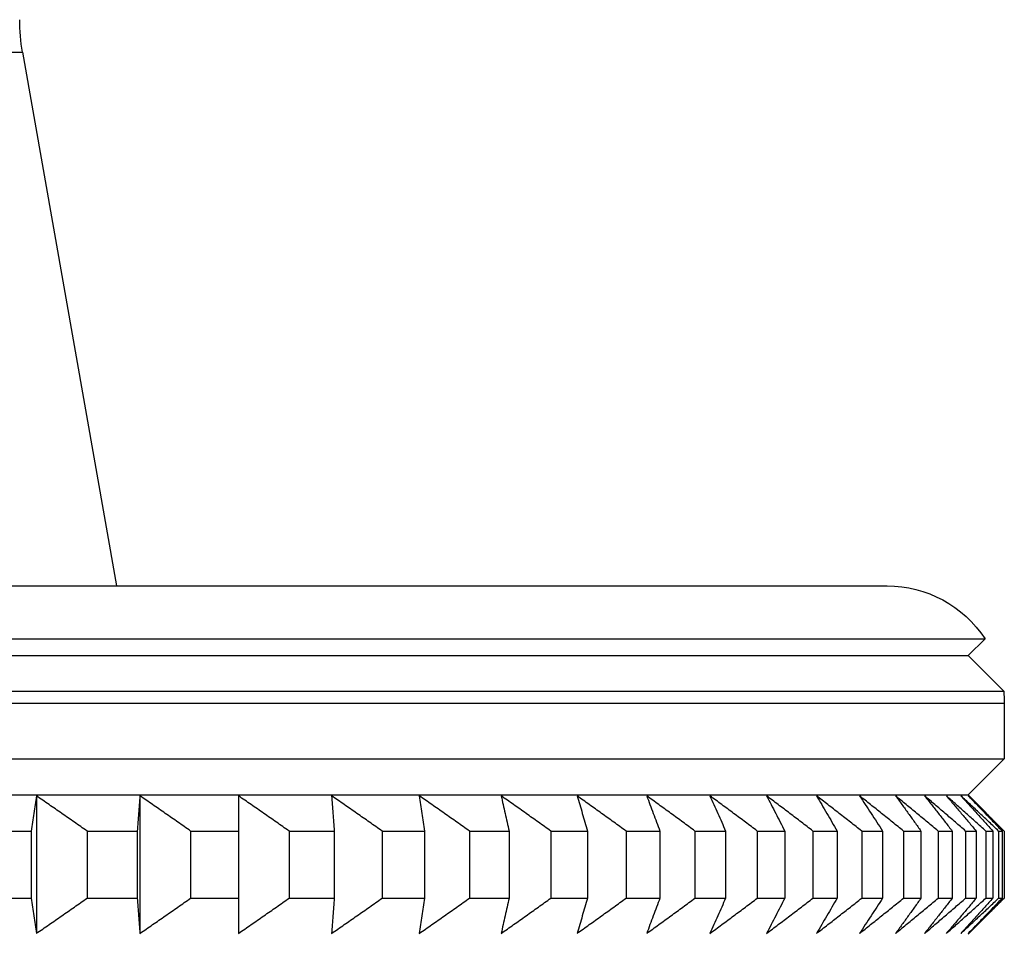
# Model space of a CAD drawing. Units: millimetres. Extents: x 125 to 405, y 64 to 387.
# Drawn here: x 351 to 355, y 102 to 106 of the extents above; entities that cross this region are included whole.
import ezdxf

# ---------------------------------------------------------------- set-up
doc = ezdxf.new("R2010")
doc.units = ezdxf.units.MM

msp = doc.modelspace()

# ---------------------------------------------------------------- linework, layer by layer
at = {"lineweight": 30, "extrusion": (-2.22045e-16, 1, 2.22045e-16)}
for p, q in [((336.0755, 105.872), (350.6998, 105.872)), ((350.6998, 105.872), (351.101, 103.5966)), ((332.3876, 103.5966), (354.3876, 103.5966)), ((331.9699, 103.3714), (354.8054, 103.3714)), ((354.7337, 103.2997), (354.8054, 103.3714)), ((332.0415, 103.2997), (354.7337, 103.2997)), ((354.7337, 103.2997), (354.8849, 103.1485)), ((331.8903, 103.1485), (354.8849, 103.1485)), ((331.8876, 103.0966), (354.8876, 103.0966)), ((354.8876, 103.0966), (354.8876, 102.8594)), ((331.8876, 102.8594), (354.8876, 102.8594)), ((354.7337, 102.7055), (354.8876, 102.8594)), ((332.0415, 102.7055), (354.7337, 102.7055)), ((350.7589, 102.7016), (350.7589, 102.1152)), ((351.2004, 102.7016), (351.2004, 102.1152)), ((354.7337, 102.7055), (354.8876, 102.5516)), ((350.5122, 102.5516), (350.7362, 102.5516)), ((350.7362, 102.5516), (350.7362, 102.2652)), ((350.9749, 102.5516), (350.9749, 102.2652)), ((350.9749, 102.5516), (351.1891, 102.5516)), ((351.1891, 102.5516), (351.1891, 102.2652)), ((351.4168, 102.5516), (351.4168, 102.2652)), ((351.4168, 102.5516), (351.6206, 102.5516)), ((351.6206, 102.5516), (351.6206, 102.2652)), ((351.8367, 102.5516), (351.8367, 102.2652)), ((351.8367, 102.5516), (352.0296, 102.5516)), ((352.0296, 102.5516), (352.0296, 102.2652)), ((352.2334, 102.5516), (352.2334, 102.2652)), ((352.2334, 102.5516), (352.4148, 102.5516)), ((352.4148, 102.5516), (352.4148, 102.2652)), ((352.6059, 102.5516), (352.6059, 102.2652)), ((352.6059, 102.5516), (352.7753, 102.5516)), ((352.7753, 102.5516), (352.7753, 102.2652)), ((352.9531, 102.5516), (352.9531, 102.2652)), ((352.9531, 102.5516), (353.1101, 102.5516)), ((353.1101, 102.5516), (353.1101, 102.2652)), ((353.2741, 102.5516), (353.2741, 102.2652)), ((353.2741, 102.5516), (353.4182, 102.5516)), ((353.4182, 102.5516), (353.4182, 102.2652)), ((353.568, 102.5516), (353.568, 102.2652)), ((353.568, 102.5516), (353.6988, 102.5516)), ((353.6988, 102.5516), (353.6988, 102.2652)), ((353.834, 102.5516), (353.834, 102.2652)), ((353.834, 102.5516), (353.9512, 102.5516)), ((353.9512, 102.5516), (353.9512, 102.2652)), ((354.0713, 102.5516), (354.0713, 102.2652)), ((354.0713, 102.5516), (354.1746, 102.5516)), ((354.1746, 102.5516), (354.1746, 102.2652)), ((354.2794, 102.5516), (354.2794, 102.2652)), ((354.2794, 102.5516), (354.3685, 102.5516)), ((354.3685, 102.5516), (354.3685, 102.2652)), ((354.4576, 102.5516), (354.4576, 102.2652)), ((354.4576, 102.5516), (354.5322, 102.5516)), ((354.5322, 102.5516), (354.5322, 102.2652)), ((354.6055, 102.5516), (354.6055, 102.2652)), ((354.6055, 102.5516), (354.6654, 102.5516)), ((354.6654, 102.5516), (354.6654, 102.2652)), ((354.7226, 102.5516), (354.7226, 102.2652)), ((354.7226, 102.5516), (354.7677, 102.5516)), ((354.7677, 102.5516), (354.7677, 102.2652)), ((354.8087, 102.5516), (354.8087, 102.2652)), ((354.8087, 102.5516), (354.8388, 102.5516)), ((354.8388, 102.5516), (354.8388, 102.2652)), ((354.8634, 102.5516), (354.8634, 102.2652)), ((354.8634, 102.5516), (354.8785, 102.5516)), ((354.8785, 102.5516), (354.8785, 102.2652)), ((354.8867, 102.5516), (354.8867, 102.2652)), ((354.8867, 102.5516), (354.8876, 102.5516)), ((354.8876, 102.5516), (354.8876, 102.2652)), ((350.5122, 102.2652), (350.7362, 102.2652)), ((350.9749, 102.2652), (351.1891, 102.2652)), ((351.4168, 102.2652), (351.6206, 102.2652)), ((351.8367, 102.2652), (352.0296, 102.2652)), ((352.2334, 102.2652), (352.4148, 102.2652)), ((352.6059, 102.2652), (352.7753, 102.2652)), ((352.9531, 102.2652), (353.1101, 102.2652)), ((353.2741, 102.2652), (353.4182, 102.2652)), ((353.568, 102.2652), (353.6988, 102.2652)), ((353.834, 102.2652), (353.9512, 102.2652)), ((354.0713, 102.2652), (354.1746, 102.2652)), ((354.2794, 102.2652), (354.3685, 102.2652)), ((354.4576, 102.2652), (354.5322, 102.2652)), ((354.6055, 102.2652), (354.6654, 102.2652)), ((354.7226, 102.2652), (354.7677, 102.2652)), ((354.7337, 102.1113), (354.8876, 102.2652)), ((354.8087, 102.2652), (354.8388, 102.2652)), ((354.8634, 102.2652), (354.8785, 102.2652)), ((354.8867, 102.2652), (354.8876, 102.2652))]:
    msp.add_line(p, q, dxfattribs=at)
at = {"lineweight": 30, "extrusion": (-4.93038e-32, 2.22045e-16, -1)}
for centre, radius, start, end in [((-351.4876, 106.0109), 0.8, 350, 0), ((-351.9876, 103.0966), 0.5, 90, 90.1097), ((-354.3876, 103.0966), 0.5, 90, 146.6665), ((-354.3876, 103.0966), 0.5, 174.0375, 180)]:
    msp.add_arc(centre, radius, start, end, dxfattribs=at)
at = {"lineweight": 30}
for points, knots in [([(350.7589, 102.7016), (350.757, 102.6892), (350.7551, 102.6767), (350.7532, 102.6642), (350.7513, 102.6518), (350.7494, 102.6393), (350.7475, 102.6268), (350.7457, 102.6143), (350.7438, 102.6018), (350.7419, 102.5892), (350.74, 102.5767), (350.7381, 102.5642), (350.7362, 102.5516)], [0, 0, 0, 0, 0.0658248, 0.0658248, 0.0658248, 0.1316447, 0.1316447, 0.1316447, 0.1974591, 0.1974591, 0.1974591, 0.2632676, 0.2632676, 0.2632676, 0.2632676]), ([(350.9749, 102.5516), (350.957, 102.5642), (350.939, 102.5767), (350.921, 102.5892), (350.903, 102.6018), (350.885, 102.6143), (350.867, 102.6268), (350.849, 102.6393), (350.831, 102.6518), (350.813, 102.6642), (350.7949, 102.6767), (350.7769, 102.6892), (350.7589, 102.7016)], [0, 0, 0, 0, 0.0658085, 0.0658085, 0.0658085, 0.1316229, 0.1316229, 0.1316229, 0.1974428, 0.1974428, 0.1974428, 0.2632676, 0.2632676, 0.2632676, 0.2632676]), ([(351.2004, 102.7016), (351.1995, 102.6892), (351.1986, 102.6767), (351.1976, 102.6642), (351.1967, 102.6518), (351.1957, 102.6393), (351.1948, 102.6268), (351.1938, 102.6143), (351.1929, 102.6018), (351.192, 102.5892), (351.191, 102.5767), (351.1901, 102.5642), (351.1891, 102.5516)], [0, 0, 0, 0, 0.0658248, 0.0658248, 0.0658248, 0.1316447, 0.1316447, 0.1316447, 0.1974591, 0.1974591, 0.1974591, 0.2632676, 0.2632676, 0.2632676, 0.2632676]), ([(351.4168, 102.5516), (351.3988, 102.5642), (351.3808, 102.5767), (351.3628, 102.5892), (351.3448, 102.6018), (351.3268, 102.6143), (351.3088, 102.6268), (351.2907, 102.6393), (351.2727, 102.6518), (351.2546, 102.6642), (351.2366, 102.6767), (351.2185, 102.6892), (351.2004, 102.7016)], [0, 0, 0, 0, 0.0658085, 0.0658085, 0.0658085, 0.1316229, 0.1316229, 0.1316229, 0.1974428, 0.1974428, 0.1974428, 0.2632676, 0.2632676, 0.2632676, 0.2632676]), ([(351.6206, 102.7016), (351.6206, 102.6892), (351.6206, 102.6767), (351.6206, 102.6642), (351.6206, 102.6518), (351.6206, 102.6393), (351.6206, 102.6268), (351.6206, 102.6143), (351.6206, 102.6018), (351.6206, 102.5892), (351.6206, 102.5767), (351.6206, 102.5642), (351.6206, 102.5516)], [0, 0, 0, 0, 0.0658248, 0.0658248, 0.0658248, 0.1316447, 0.1316447, 0.1316447, 0.1974591, 0.1974591, 0.1974591, 0.2632676, 0.2632676, 0.2632676, 0.2632676]), ([(351.8367, 102.5516), (351.8187, 102.5642), (351.8008, 102.5767), (351.7828, 102.5892), (351.7648, 102.6018), (351.7468, 102.6143), (351.7288, 102.6268), (351.7108, 102.6393), (351.6928, 102.6518), (351.6747, 102.6642), (351.6567, 102.6767), (351.6387, 102.6892), (351.6206, 102.7016)], [0, 0, 0, 0, 0.0658085, 0.0658085, 0.0658085, 0.1316229, 0.1316229, 0.1316229, 0.1974428, 0.1974428, 0.1974428, 0.2632676, 0.2632676, 0.2632676, 0.2632676]), ([(352.0182, 102.7016), (352.0192, 102.6892), (352.0201, 102.6767), (352.0211, 102.6642), (352.022, 102.6518), (352.023, 102.6393), (352.0239, 102.6268), (352.0248, 102.6143), (352.0258, 102.6018), (352.0267, 102.5892), (352.0277, 102.5767), (352.0286, 102.5642), (352.0296, 102.5516)], [0, 0, 0, 0, 0.0658248, 0.0658248, 0.0658248, 0.1316447, 0.1316447, 0.1316447, 0.1974591, 0.1974591, 0.1974591, 0.2632676, 0.2632676, 0.2632676, 0.2632676]), ([(352.2334, 102.5516), (352.2155, 102.5642), (352.1976, 102.5767), (352.1797, 102.5892), (352.1618, 102.6018), (352.1439, 102.6143), (352.126, 102.6268), (352.108, 102.6393), (352.0901, 102.6518), (352.0721, 102.6642), (352.0542, 102.6767), (352.0362, 102.6892), (352.0182, 102.7016)], [0, 0, 0, 0, 0.0658085, 0.0658085, 0.0658085, 0.1316229, 0.1316229, 0.1316229, 0.1974428, 0.1974428, 0.1974428, 0.2632676, 0.2632676, 0.2632676, 0.2632676]), ([(352.3922, 102.7016), (352.3941, 102.6892), (352.396, 102.6767), (352.3978, 102.6642), (352.3997, 102.6518), (352.4016, 102.6393), (352.4035, 102.6268), (352.4054, 102.6143), (352.4073, 102.6018), (352.4092, 102.5892), (352.411, 102.5767), (352.4129, 102.5642), (352.4148, 102.5516)], [0, 0, 0, 0, 0.0658248, 0.0658248, 0.0658248, 0.1316447, 0.1316447, 0.1316447, 0.1974591, 0.1974591, 0.1974591, 0.2632676, 0.2632676, 0.2632676, 0.2632676]), ([(352.6059, 102.5516), (352.5881, 102.5642), (352.5703, 102.5767), (352.5526, 102.5892), (352.5348, 102.6018), (352.517, 102.6143), (352.4992, 102.6268), (352.4814, 102.6393), (352.4635, 102.6518), (352.4457, 102.6642), (352.4279, 102.6767), (352.41, 102.6892), (352.3922, 102.7016)], [0, 0, 0, 0, 0.0658085, 0.0658085, 0.0658085, 0.1316229, 0.1316229, 0.1316229, 0.1974428, 0.1974428, 0.1974428, 0.2632676, 0.2632676, 0.2632676, 0.2632676]), ([(352.7415, 102.7016), (352.7443, 102.6892), (352.7471, 102.6767), (352.7499, 102.6642), (352.7528, 102.6518), (352.7556, 102.6393), (352.7584, 102.6268), (352.7612, 102.6143), (352.764, 102.6018), (352.7669, 102.5892), (352.7697, 102.5767), (352.7725, 102.5642), (352.7753, 102.5516)], [0, 0, 0, 0, 0.0658248, 0.0658248, 0.0658248, 0.1316447, 0.1316447, 0.1316447, 0.1974591, 0.1974591, 0.1974591, 0.2632676, 0.2632676, 0.2632676, 0.2632676]), ([(352.9531, 102.5516), (352.9355, 102.5642), (352.9179, 102.5767), (352.9003, 102.5892), (352.8827, 102.6018), (352.865, 102.6143), (352.8474, 102.6268), (352.8298, 102.6393), (352.8121, 102.6518), (352.7945, 102.6642), (352.7768, 102.6767), (352.7591, 102.6892), (352.7415, 102.7016)], [0, 0, 0, 0, 0.0658085, 0.0658085, 0.0658085, 0.1316229, 0.1316229, 0.1316229, 0.1974428, 0.1974428, 0.1974428, 0.2632676, 0.2632676, 0.2632676, 0.2632676]), ([(353.0651, 102.7016), (353.0688, 102.6892), (353.0726, 102.6767), (353.0764, 102.6642), (353.0801, 102.6518), (353.0839, 102.6393), (353.0876, 102.6268), (353.0914, 102.6143), (353.0951, 102.6018), (353.0988, 102.5892), (353.1026, 102.5767), (353.1063, 102.5642), (353.1101, 102.5516)], [0, 0, 0, 0, 0.0658248, 0.0658248, 0.0658248, 0.1316447, 0.1316447, 0.1316447, 0.1974591, 0.1974591, 0.1974591, 0.2632676, 0.2632676, 0.2632676, 0.2632676]), ([(353.2741, 102.5516), (353.2567, 102.5642), (353.2393, 102.5767), (353.2219, 102.5892), (353.2045, 102.6018), (353.1871, 102.6143), (353.1697, 102.6268), (353.1523, 102.6393), (353.1349, 102.6518), (353.1174, 102.6642), (353.1, 102.6767), (353.0825, 102.6892), (353.0651, 102.7016)], [0, 0, 0, 0, 0.0658085, 0.0658085, 0.0658085, 0.1316229, 0.1316229, 0.1316229, 0.1974428, 0.1974428, 0.1974428, 0.2632676, 0.2632676, 0.2632676, 0.2632676]), ([(353.3622, 102.7016), (353.3669, 102.6892), (353.3716, 102.6767), (353.3762, 102.6642), (353.3809, 102.6518), (353.3856, 102.6393), (353.3902, 102.6268), (353.3949, 102.6143), (353.3996, 102.6018), (353.4042, 102.5892), (353.4089, 102.5767), (353.4135, 102.5642), (353.4182, 102.5516)], [0, 0, 0, 0, 0.0658248, 0.0658248, 0.0658248, 0.1316447, 0.1316447, 0.1316447, 0.1974591, 0.1974591, 0.1974591, 0.2632676, 0.2632676, 0.2632676, 0.2632676]), ([(353.568, 102.5516), (353.5509, 102.5642), (353.5337, 102.5767), (353.5166, 102.5892), (353.4995, 102.6018), (353.4824, 102.6143), (353.4652, 102.6268), (353.4481, 102.6393), (353.4309, 102.6518), (353.4137, 102.6642), (353.3966, 102.6767), (353.3794, 102.6892), (353.3622, 102.7016)], [0, 0, 0, 0, 0.0658085, 0.0658085, 0.0658085, 0.1316229, 0.1316229, 0.1316229, 0.1974428, 0.1974428, 0.1974428, 0.2632676, 0.2632676, 0.2632676, 0.2632676]), ([(353.632, 102.7016), (353.6376, 102.6892), (353.6431, 102.6767), (353.6487, 102.6642), (353.6543, 102.6518), (353.6599, 102.6393), (353.6654, 102.6268), (353.671, 102.6143), (353.6766, 102.6018), (353.6821, 102.5892), (353.6877, 102.5767), (353.6933, 102.5642), (353.6988, 102.5516)], [0, 0, 0, 0, 0.0658248, 0.0658248, 0.0658248, 0.1316447, 0.1316447, 0.1316447, 0.1974591, 0.1974591, 0.1974591, 0.2632676, 0.2632676, 0.2632676, 0.2632676]), ([(353.834, 102.5516), (353.8172, 102.5642), (353.8004, 102.5767), (353.7836, 102.5892), (353.7667, 102.6018), (353.7499, 102.6143), (353.7331, 102.6268), (353.7163, 102.6393), (353.6994, 102.6518), (353.6826, 102.6642), (353.6657, 102.6767), (353.6488, 102.6892), (353.632, 102.7016)], [0, 0, 0, 0, 0.0658085, 0.0658085, 0.0658085, 0.1316229, 0.1316229, 0.1316229, 0.1974428, 0.1974428, 0.1974428, 0.2632676, 0.2632676, 0.2632676, 0.2632676]), ([(353.8737, 102.7016), (353.8801, 102.6892), (353.8866, 102.6767), (353.8931, 102.6642), (353.8995, 102.6518), (353.906, 102.6393), (353.9125, 102.6268), (353.9189, 102.6143), (353.9254, 102.6018), (353.9318, 102.5892), (353.9383, 102.5767), (353.9447, 102.5642), (353.9512, 102.5516)], [0, 0, 0, 0, 0.0658248, 0.0658248, 0.0658248, 0.1316447, 0.1316447, 0.1316447, 0.1974591, 0.1974591, 0.1974591, 0.2632676, 0.2632676, 0.2632676, 0.2632676]), ([(354.0713, 102.5516), (354.0549, 102.5642), (354.0384, 102.5767), (354.022, 102.5892), (354.0055, 102.6018), (353.9891, 102.6143), (353.9726, 102.6268), (353.9561, 102.6393), (353.9397, 102.6518), (353.9232, 102.6642), (353.9067, 102.6767), (353.8902, 102.6892), (353.8737, 102.7016)], [0, 0, 0, 0, 0.0658085, 0.0658085, 0.0658085, 0.1316229, 0.1316229, 0.1316229, 0.1974428, 0.1974428, 0.1974428, 0.2632676, 0.2632676, 0.2632676, 0.2632676]), ([(354.0866, 102.7016), (354.094, 102.6892), (354.1013, 102.6767), (354.1086, 102.6642), (354.116, 102.6518), (354.1233, 102.6393), (354.1307, 102.6268), (354.138, 102.6143), (354.1453, 102.6018), (354.1526, 102.5892), (354.16, 102.5767), (354.1673, 102.5642), (354.1746, 102.5516)], [0, 0, 0, 0, 0.0658248, 0.0658248, 0.0658248, 0.1316447, 0.1316447, 0.1316447, 0.1974591, 0.1974591, 0.1974591, 0.2632676, 0.2632676, 0.2632676, 0.2632676]), ([(354.2794, 102.5516), (354.2634, 102.5642), (354.2473, 102.5767), (354.2313, 102.5892), (354.2152, 102.6018), (354.1992, 102.6143), (354.1831, 102.6268), (354.167, 102.6393), (354.151, 102.6518), (354.1349, 102.6642), (354.1188, 102.6767), (354.1027, 102.6892), (354.0866, 102.7016)], [0, 0, 0, 0, 0.0658085, 0.0658085, 0.0658085, 0.1316229, 0.1316229, 0.1316229, 0.1974428, 0.1974428, 0.1974428, 0.2632676, 0.2632676, 0.2632676, 0.2632676]), ([(354.2702, 102.7016), (354.2784, 102.6892), (354.2866, 102.6767), (354.2948, 102.6642), (354.303, 102.6518), (354.3112, 102.6393), (354.3194, 102.6268), (354.3276, 102.6143), (354.3358, 102.6018), (354.3439, 102.5892), (354.3521, 102.5767), (354.3603, 102.5642), (354.3685, 102.5516)], [0, 0, 0, 0, 0.0658248, 0.0658248, 0.0658248, 0.1316447, 0.1316447, 0.1316447, 0.1974591, 0.1974591, 0.1974591, 0.2632676, 0.2632676, 0.2632676, 0.2632676]), ([(354.4576, 102.5516), (354.442, 102.5642), (354.4264, 102.5767), (354.4108, 102.5892), (354.3952, 102.6018), (354.3796, 102.6143), (354.364, 102.6268), (354.3484, 102.6393), (354.3328, 102.6518), (354.3172, 102.6642), (354.3015, 102.6767), (354.2859, 102.6892), (354.2702, 102.7016)], [0, 0, 0, 0, 0.0658085, 0.0658085, 0.0658085, 0.1316229, 0.1316229, 0.1316229, 0.1974428, 0.1974428, 0.1974428, 0.2632676, 0.2632676, 0.2632676, 0.2632676]), ([(354.424, 102.7016), (354.4331, 102.6892), (354.4421, 102.6767), (354.4511, 102.6642), (354.4601, 102.6518), (354.4692, 102.6393), (354.4782, 102.6268), (354.4872, 102.6143), (354.4962, 102.6018), (354.5052, 102.5892), (354.5142, 102.5767), (354.5232, 102.5642), (354.5322, 102.5516)], [0, 0, 0, 0, 0.0658248, 0.0658248, 0.0658248, 0.1316447, 0.1316447, 0.1316447, 0.1974591, 0.1974591, 0.1974591, 0.2632676, 0.2632676, 0.2632676, 0.2632676]), ([(354.6055, 102.5516), (354.5904, 102.5642), (354.5753, 102.5767), (354.5602, 102.5892), (354.5451, 102.6018), (354.53, 102.6143), (354.5149, 102.6268), (354.4997, 102.6393), (354.4846, 102.6518), (354.4695, 102.6642), (354.4543, 102.6767), (354.4392, 102.6892), (354.424, 102.7016)], [0, 0, 0, 0, 0.0658085, 0.0658085, 0.0658085, 0.1316229, 0.1316229, 0.1316229, 0.1974428, 0.1974428, 0.1974428, 0.2632676, 0.2632676, 0.2632676, 0.2632676]), ([(354.5476, 102.7016), (354.5574, 102.6892), (354.5672, 102.6767), (354.5771, 102.6642), (354.5869, 102.6518), (354.5967, 102.6393), (354.6066, 102.6268), (354.6164, 102.6143), (354.6262, 102.6018), (354.636, 102.5892), (354.6458, 102.5767), (354.6556, 102.5642), (354.6654, 102.5516)], [0, 0, 0, 0, 0.0658248, 0.0658248, 0.0658248, 0.1316447, 0.1316447, 0.1316447, 0.1974591, 0.1974591, 0.1974591, 0.2632676, 0.2632676, 0.2632676, 0.2632676]), ([(354.7226, 102.5516), (354.7081, 102.5642), (354.6935, 102.5767), (354.6789, 102.5892), (354.6644, 102.6018), (354.6498, 102.6143), (354.6352, 102.6268), (354.6206, 102.6393), (354.606, 102.6518), (354.5914, 102.6642), (354.5768, 102.6767), (354.5622, 102.6892), (354.5476, 102.7016)], [0, 0, 0, 0, 0.0658085, 0.0658085, 0.0658085, 0.1316229, 0.1316229, 0.1316229, 0.1974428, 0.1974428, 0.1974428, 0.2632676, 0.2632676, 0.2632676, 0.2632676]), ([(354.6405, 102.7016), (354.6511, 102.6892), (354.6618, 102.6767), (354.6724, 102.6642), (354.683, 102.6518), (354.6936, 102.6393), (354.7042, 102.6268), (354.7148, 102.6143), (354.7254, 102.6018), (354.736, 102.5892), (354.7465, 102.5767), (354.7571, 102.5642), (354.7677, 102.5516)], [0, 0, 0, 0, 0.0658248, 0.0658248, 0.0658248, 0.1316447, 0.1316447, 0.1316447, 0.1974591, 0.1974591, 0.1974591, 0.2632676, 0.2632676, 0.2632676, 0.2632676]), ([(354.8087, 102.5516), (354.7947, 102.5642), (354.7807, 102.5767), (354.7667, 102.5892), (354.7527, 102.6018), (354.7387, 102.6143), (354.7247, 102.6268), (354.7107, 102.6393), (354.6967, 102.6518), (354.6826, 102.6642), (354.6686, 102.6767), (354.6546, 102.6892), (354.6405, 102.7016)], [0, 0, 0, 0, 0.0658085, 0.0658085, 0.0658085, 0.1316229, 0.1316229, 0.1316229, 0.1974428, 0.1974428, 0.1974428, 0.2632676, 0.2632676, 0.2632676, 0.2632676]), ([(354.7026, 102.7016), (354.714, 102.6892), (354.7254, 102.6767), (354.7367, 102.6642), (354.7481, 102.6518), (354.7595, 102.6393), (354.7708, 102.6268), (354.7821, 102.6143), (354.7935, 102.6018), (354.8048, 102.5892), (354.8161, 102.5767), (354.8275, 102.5642), (354.8388, 102.5516)], [0, 0, 0, 0, 0.0658248, 0.0658248, 0.0658248, 0.1316447, 0.1316447, 0.1316447, 0.1974591, 0.1974591, 0.1974591, 0.2632676, 0.2632676, 0.2632676, 0.2632676]), ([(354.8634, 102.5516), (354.8501, 102.5642), (354.8367, 102.5767), (354.8233, 102.5892), (354.8099, 102.6018), (354.7965, 102.6143), (354.7831, 102.6268), (354.7697, 102.6393), (354.7563, 102.6518), (354.7429, 102.6642), (354.7295, 102.6767), (354.7161, 102.6892), (354.7026, 102.7016)], [0, 0, 0, 0, 0.0658085, 0.0658085, 0.0658085, 0.1316229, 0.1316229, 0.1316229, 0.1974428, 0.1974428, 0.1974428, 0.2632676, 0.2632676, 0.2632676, 0.2632676]), ([(354.7337, 102.7016), (354.7458, 102.6892), (354.7579, 102.6767), (354.77, 102.6642), (354.7821, 102.6518), (354.7941, 102.6393), (354.8062, 102.6268), (354.8183, 102.6143), (354.8303, 102.6018), (354.8424, 102.5892), (354.8544, 102.5767), (354.8665, 102.5642), (354.8785, 102.5516)], [0, 0, 0, 0, 0.0658248, 0.0658248, 0.0658248, 0.1316447, 0.1316447, 0.1316447, 0.1974591, 0.1974591, 0.1974591, 0.2632676, 0.2632676, 0.2632676, 0.2632676]), ([(354.8867, 102.5516), (354.874, 102.5642), (354.8613, 102.5767), (354.8485, 102.5892), (354.8358, 102.6018), (354.8231, 102.6143), (354.8103, 102.6268), (354.7976, 102.6393), (354.7848, 102.6518), (354.7721, 102.6642), (354.7593, 102.6767), (354.7465, 102.6892), (354.7337, 102.7016)], [0, 0, 0, 0, 0.0658085, 0.0658085, 0.0658085, 0.1316229, 0.1316229, 0.1316229, 0.1974428, 0.1974428, 0.1974428, 0.2632676, 0.2632676, 0.2632676, 0.2632676]), ([(350.7362, 102.2652), (350.7381, 102.2526), (350.74, 102.2401), (350.7419, 102.2275), (350.7438, 102.215), (350.7457, 102.2025), (350.7475, 102.19), (350.7494, 102.1775), (350.7513, 102.165), (350.7532, 102.1525), (350.7551, 102.1401), (350.757, 102.1276), (350.7589, 102.1152)], [0, 0, 0, 0, 0.0658085, 0.0658085, 0.0658085, 0.1316229, 0.1316229, 0.1316229, 0.1974428, 0.1974428, 0.1974428, 0.2632676, 0.2632676, 0.2632676, 0.2632676]), ([(350.7589, 102.1152), (350.7769, 102.1276), (350.7949, 102.1401), (350.813, 102.1525), (350.831, 102.165), (350.849, 102.1775), (350.867, 102.19), (350.885, 102.2025), (350.903, 102.215), (350.921, 102.2275), (350.939, 102.2401), (350.957, 102.2526), (350.9749, 102.2652)], [0, 0, 0, 0, 0.0658248, 0.0658248, 0.0658248, 0.1316447, 0.1316447, 0.1316447, 0.1974591, 0.1974591, 0.1974591, 0.2632676, 0.2632676, 0.2632676, 0.2632676]), ([(351.1891, 102.2652), (351.1901, 102.2526), (351.191, 102.2401), (351.192, 102.2275), (351.1929, 102.215), (351.1938, 102.2025), (351.1948, 102.19), (351.1957, 102.1775), (351.1967, 102.165), (351.1976, 102.1525), (351.1986, 102.1401), (351.1995, 102.1276), (351.2004, 102.1152)], [0, 0, 0, 0, 0.0658085, 0.0658085, 0.0658085, 0.1316229, 0.1316229, 0.1316229, 0.1974428, 0.1974428, 0.1974428, 0.2632676, 0.2632676, 0.2632676, 0.2632676]), ([(351.2004, 102.1152), (351.2185, 102.1276), (351.2366, 102.1401), (351.2546, 102.1525), (351.2727, 102.165), (351.2907, 102.1775), (351.3088, 102.19), (351.3268, 102.2025), (351.3448, 102.215), (351.3628, 102.2275), (351.3808, 102.2401), (351.3988, 102.2526), (351.4168, 102.2652)], [0, 0, 0, 0, 0.0658248, 0.0658248, 0.0658248, 0.1316447, 0.1316447, 0.1316447, 0.1974591, 0.1974591, 0.1974591, 0.2632676, 0.2632676, 0.2632676, 0.2632676]), ([(351.6206, 102.2652), (351.6206, 102.2526), (351.6206, 102.2401), (351.6206, 102.2275), (351.6206, 102.215), (351.6206, 102.2025), (351.6206, 102.19), (351.6206, 102.1775), (351.6206, 102.165), (351.6206, 102.1525), (351.6206, 102.1401), (351.6206, 102.1276), (351.6206, 102.1152)], [0, 0, 0, 0, 0.0658085, 0.0658085, 0.0658085, 0.1316229, 0.1316229, 0.1316229, 0.1974428, 0.1974428, 0.1974428, 0.2632676, 0.2632676, 0.2632676, 0.2632676]), ([(351.6206, 102.1152), (351.6387, 102.1276), (351.6567, 102.1401), (351.6747, 102.1525), (351.6928, 102.165), (351.7108, 102.1775), (351.7288, 102.19), (351.7468, 102.2025), (351.7648, 102.215), (351.7828, 102.2275), (351.8008, 102.2401), (351.8187, 102.2526), (351.8367, 102.2652)], [0, 0, 0, 0, 0.0658248, 0.0658248, 0.0658248, 0.1316447, 0.1316447, 0.1316447, 0.1974591, 0.1974591, 0.1974591, 0.2632676, 0.2632676, 0.2632676, 0.2632676]), ([(352.0296, 102.2652), (352.0286, 102.2526), (352.0277, 102.2401), (352.0267, 102.2275), (352.0258, 102.215), (352.0248, 102.2025), (352.0239, 102.19), (352.023, 102.1775), (352.022, 102.165), (352.0211, 102.1525), (352.0201, 102.1401), (352.0192, 102.1276), (352.0182, 102.1152)], [0, 0, 0, 0, 0.0658085, 0.0658085, 0.0658085, 0.1316229, 0.1316229, 0.1316229, 0.1974428, 0.1974428, 0.1974428, 0.2632676, 0.2632676, 0.2632676, 0.2632676]), ([(352.0182, 102.1152), (352.0362, 102.1276), (352.0542, 102.1401), (352.0721, 102.1525), (352.0901, 102.165), (352.108, 102.1775), (352.126, 102.19), (352.1439, 102.2025), (352.1618, 102.215), (352.1797, 102.2275), (352.1976, 102.2401), (352.2155, 102.2526), (352.2334, 102.2652)], [0, 0, 0, 0, 0.0658248, 0.0658248, 0.0658248, 0.1316447, 0.1316447, 0.1316447, 0.1974591, 0.1974591, 0.1974591, 0.2632676, 0.2632676, 0.2632676, 0.2632676]), ([(352.4148, 102.2652), (352.4129, 102.2526), (352.411, 102.2401), (352.4092, 102.2275), (352.4073, 102.215), (352.4054, 102.2025), (352.4035, 102.19), (352.4016, 102.1775), (352.3997, 102.165), (352.3978, 102.1525), (352.396, 102.1401), (352.3941, 102.1276), (352.3922, 102.1152)], [0, 0, 0, 0, 0.0658085, 0.0658085, 0.0658085, 0.1316229, 0.1316229, 0.1316229, 0.1974428, 0.1974428, 0.1974428, 0.2632676, 0.2632676, 0.2632676, 0.2632676]), ([(352.3922, 102.1152), (352.41, 102.1276), (352.4279, 102.1401), (352.4457, 102.1525), (352.4635, 102.165), (352.4814, 102.1775), (352.4992, 102.19), (352.517, 102.2025), (352.5348, 102.215), (352.5526, 102.2275), (352.5703, 102.2401), (352.5881, 102.2526), (352.6059, 102.2652)], [0, 0, 0, 0, 0.0658248, 0.0658248, 0.0658248, 0.1316447, 0.1316447, 0.1316447, 0.1974591, 0.1974591, 0.1974591, 0.2632676, 0.2632676, 0.2632676, 0.2632676]), ([(352.7753, 102.2652), (352.7725, 102.2526), (352.7697, 102.2401), (352.7669, 102.2275), (352.764, 102.215), (352.7612, 102.2025), (352.7584, 102.19), (352.7556, 102.1775), (352.7528, 102.165), (352.7499, 102.1525), (352.7471, 102.1401), (352.7443, 102.1276), (352.7415, 102.1152)], [0, 0, 0, 0, 0.0658085, 0.0658085, 0.0658085, 0.1316229, 0.1316229, 0.1316229, 0.1974428, 0.1974428, 0.1974428, 0.2632676, 0.2632676, 0.2632676, 0.2632676]), ([(352.7415, 102.1152), (352.7591, 102.1276), (352.7768, 102.1401), (352.7945, 102.1525), (352.8121, 102.165), (352.8298, 102.1775), (352.8474, 102.19), (352.865, 102.2025), (352.8827, 102.215), (352.9003, 102.2275), (352.9179, 102.2401), (352.9355, 102.2526), (352.9531, 102.2652)], [0, 0, 0, 0, 0.0658248, 0.0658248, 0.0658248, 0.1316447, 0.1316447, 0.1316447, 0.1974591, 0.1974591, 0.1974591, 0.2632676, 0.2632676, 0.2632676, 0.2632676]), ([(353.1101, 102.2652), (353.1063, 102.2526), (353.1026, 102.2401), (353.0988, 102.2275), (353.0951, 102.215), (353.0914, 102.2025), (353.0876, 102.19), (353.0839, 102.1775), (353.0801, 102.165), (353.0764, 102.1525), (353.0726, 102.1401), (353.0688, 102.1276), (353.0651, 102.1152)], [0, 0, 0, 0, 0.0658085, 0.0658085, 0.0658085, 0.1316229, 0.1316229, 0.1316229, 0.1974428, 0.1974428, 0.1974428, 0.2632676, 0.2632676, 0.2632676, 0.2632676]), ([(353.0651, 102.1152), (353.0825, 102.1276), (353.1, 102.1401), (353.1174, 102.1525), (353.1349, 102.165), (353.1523, 102.1775), (353.1697, 102.19), (353.1871, 102.2025), (353.2045, 102.215), (353.2219, 102.2275), (353.2393, 102.2401), (353.2567, 102.2526), (353.2741, 102.2652)], [0, 0, 0, 0, 0.0658248, 0.0658248, 0.0658248, 0.1316447, 0.1316447, 0.1316447, 0.1974591, 0.1974591, 0.1974591, 0.2632676, 0.2632676, 0.2632676, 0.2632676]), ([(353.4182, 102.2652), (353.4135, 102.2526), (353.4089, 102.2401), (353.4042, 102.2275), (353.3996, 102.215), (353.3949, 102.2025), (353.3902, 102.19), (353.3856, 102.1775), (353.3809, 102.165), (353.3762, 102.1525), (353.3716, 102.1401), (353.3669, 102.1276), (353.3622, 102.1152)], [0, 0, 0, 0, 0.0658085, 0.0658085, 0.0658085, 0.1316229, 0.1316229, 0.1316229, 0.1974428, 0.1974428, 0.1974428, 0.2632676, 0.2632676, 0.2632676, 0.2632676]), ([(353.3622, 102.1152), (353.3794, 102.1276), (353.3966, 102.1401), (353.4137, 102.1525), (353.4309, 102.165), (353.4481, 102.1775), (353.4652, 102.19), (353.4824, 102.2025), (353.4995, 102.215), (353.5166, 102.2275), (353.5337, 102.2401), (353.5509, 102.2526), (353.568, 102.2652)], [0, 0, 0, 0, 0.0658248, 0.0658248, 0.0658248, 0.1316447, 0.1316447, 0.1316447, 0.1974591, 0.1974591, 0.1974591, 0.2632676, 0.2632676, 0.2632676, 0.2632676]), ([(353.6988, 102.2652), (353.6933, 102.2526), (353.6877, 102.2401), (353.6821, 102.2275), (353.6766, 102.215), (353.671, 102.2025), (353.6654, 102.19), (353.6599, 102.1775), (353.6543, 102.165), (353.6487, 102.1525), (353.6431, 102.1401), (353.6376, 102.1276), (353.632, 102.1152)], [0, 0, 0, 0, 0.0658085, 0.0658085, 0.0658085, 0.1316229, 0.1316229, 0.1316229, 0.1974428, 0.1974428, 0.1974428, 0.2632676, 0.2632676, 0.2632676, 0.2632676]), ([(353.632, 102.1152), (353.6488, 102.1276), (353.6657, 102.1401), (353.6826, 102.1525), (353.6994, 102.165), (353.7163, 102.1775), (353.7331, 102.19), (353.7499, 102.2025), (353.7667, 102.215), (353.7836, 102.2275), (353.8004, 102.2401), (353.8172, 102.2526), (353.834, 102.2652)], [0, 0, 0, 0, 0.0658248, 0.0658248, 0.0658248, 0.1316447, 0.1316447, 0.1316447, 0.1974591, 0.1974591, 0.1974591, 0.2632676, 0.2632676, 0.2632676, 0.2632676]), ([(353.9512, 102.2652), (353.9447, 102.2526), (353.9383, 102.2401), (353.9318, 102.2275), (353.9254, 102.215), (353.9189, 102.2025), (353.9125, 102.19), (353.906, 102.1775), (353.8995, 102.165), (353.8931, 102.1525), (353.8866, 102.1401), (353.8801, 102.1276), (353.8737, 102.1152)], [0, 0, 0, 0, 0.0658085, 0.0658085, 0.0658085, 0.1316229, 0.1316229, 0.1316229, 0.1974428, 0.1974428, 0.1974428, 0.2632676, 0.2632676, 0.2632676, 0.2632676]), ([(353.8737, 102.1152), (353.8902, 102.1276), (353.9067, 102.1401), (353.9232, 102.1525), (353.9397, 102.165), (353.9561, 102.1775), (353.9726, 102.19), (353.9891, 102.2025), (354.0055, 102.215), (354.022, 102.2275), (354.0384, 102.2401), (354.0549, 102.2526), (354.0713, 102.2652)], [0, 0, 0, 0, 0.0658248, 0.0658248, 0.0658248, 0.1316447, 0.1316447, 0.1316447, 0.1974591, 0.1974591, 0.1974591, 0.2632676, 0.2632676, 0.2632676, 0.2632676]), ([(354.1746, 102.2652), (354.1673, 102.2526), (354.16, 102.2401), (354.1526, 102.2275), (354.1453, 102.215), (354.138, 102.2025), (354.1307, 102.19), (354.1233, 102.1775), (354.116, 102.165), (354.1086, 102.1525), (354.1013, 102.1401), (354.094, 102.1276), (354.0866, 102.1152)], [0, 0, 0, 0, 0.0658085, 0.0658085, 0.0658085, 0.1316229, 0.1316229, 0.1316229, 0.1974428, 0.1974428, 0.1974428, 0.2632676, 0.2632676, 0.2632676, 0.2632676]), ([(354.0866, 102.1152), (354.1027, 102.1276), (354.1188, 102.1401), (354.1349, 102.1525), (354.151, 102.165), (354.167, 102.1775), (354.1831, 102.19), (354.1992, 102.2025), (354.2152, 102.215), (354.2313, 102.2275), (354.2473, 102.2401), (354.2634, 102.2526), (354.2794, 102.2652)], [0, 0, 0, 0, 0.0658248, 0.0658248, 0.0658248, 0.1316447, 0.1316447, 0.1316447, 0.1974591, 0.1974591, 0.1974591, 0.2632676, 0.2632676, 0.2632676, 0.2632676]), ([(354.3685, 102.2652), (354.3603, 102.2526), (354.3521, 102.2401), (354.3439, 102.2275), (354.3358, 102.215), (354.3276, 102.2025), (354.3194, 102.19), (354.3112, 102.1775), (354.303, 102.165), (354.2948, 102.1525), (354.2866, 102.1401), (354.2784, 102.1276), (354.2702, 102.1152)], [0, 0, 0, 0, 0.0658085, 0.0658085, 0.0658085, 0.1316229, 0.1316229, 0.1316229, 0.1974428, 0.1974428, 0.1974428, 0.2632676, 0.2632676, 0.2632676, 0.2632676]), ([(354.2702, 102.1152), (354.2859, 102.1276), (354.3015, 102.1401), (354.3172, 102.1525), (354.3328, 102.165), (354.3484, 102.1775), (354.364, 102.19), (354.3796, 102.2025), (354.3952, 102.215), (354.4108, 102.2275), (354.4264, 102.2401), (354.442, 102.2526), (354.4576, 102.2652)], [0, 0, 0, 0, 0.0658248, 0.0658248, 0.0658248, 0.1316447, 0.1316447, 0.1316447, 0.1974591, 0.1974591, 0.1974591, 0.2632676, 0.2632676, 0.2632676, 0.2632676]), ([(354.5322, 102.2652), (354.5232, 102.2526), (354.5142, 102.2401), (354.5052, 102.2275), (354.4962, 102.215), (354.4872, 102.2025), (354.4782, 102.19), (354.4692, 102.1775), (354.4601, 102.165), (354.4511, 102.1525), (354.4421, 102.1401), (354.4331, 102.1276), (354.424, 102.1152)], [0, 0, 0, 0, 0.0658085, 0.0658085, 0.0658085, 0.1316229, 0.1316229, 0.1316229, 0.1974428, 0.1974428, 0.1974428, 0.2632676, 0.2632676, 0.2632676, 0.2632676]), ([(354.424, 102.1152), (354.4392, 102.1276), (354.4543, 102.1401), (354.4695, 102.1525), (354.4846, 102.165), (354.4997, 102.1775), (354.5149, 102.19), (354.53, 102.2025), (354.5451, 102.215), (354.5602, 102.2275), (354.5753, 102.2401), (354.5904, 102.2526), (354.6055, 102.2652)], [0, 0, 0, 0, 0.0658248, 0.0658248, 0.0658248, 0.1316447, 0.1316447, 0.1316447, 0.1974591, 0.1974591, 0.1974591, 0.2632676, 0.2632676, 0.2632676, 0.2632676]), ([(354.6654, 102.2652), (354.6556, 102.2526), (354.6458, 102.2401), (354.636, 102.2275), (354.6262, 102.215), (354.6164, 102.2025), (354.6066, 102.19), (354.5967, 102.1775), (354.5869, 102.165), (354.5771, 102.1525), (354.5672, 102.1401), (354.5574, 102.1276), (354.5476, 102.1152)], [0, 0, 0, 0, 0.0658085, 0.0658085, 0.0658085, 0.1316229, 0.1316229, 0.1316229, 0.1974428, 0.1974428, 0.1974428, 0.2632676, 0.2632676, 0.2632676, 0.2632676]), ([(354.5476, 102.1152), (354.5622, 102.1276), (354.5768, 102.1401), (354.5914, 102.1525), (354.606, 102.165), (354.6206, 102.1775), (354.6352, 102.19), (354.6498, 102.2025), (354.6644, 102.215), (354.6789, 102.2275), (354.6935, 102.2401), (354.7081, 102.2526), (354.7226, 102.2652)], [0, 0, 0, 0, 0.0658248, 0.0658248, 0.0658248, 0.1316447, 0.1316447, 0.1316447, 0.1974591, 0.1974591, 0.1974591, 0.2632676, 0.2632676, 0.2632676, 0.2632676]), ([(354.7677, 102.2652), (354.7571, 102.2526), (354.7465, 102.2401), (354.736, 102.2275), (354.7254, 102.215), (354.7148, 102.2025), (354.7042, 102.19), (354.6936, 102.1775), (354.683, 102.165), (354.6724, 102.1525), (354.6618, 102.1401), (354.6511, 102.1276), (354.6405, 102.1152)], [0, 0, 0, 0, 0.0658085, 0.0658085, 0.0658085, 0.1316229, 0.1316229, 0.1316229, 0.1974428, 0.1974428, 0.1974428, 0.2632676, 0.2632676, 0.2632676, 0.2632676]), ([(354.6405, 102.1152), (354.6546, 102.1276), (354.6686, 102.1401), (354.6826, 102.1525), (354.6967, 102.165), (354.7107, 102.1775), (354.7247, 102.19), (354.7387, 102.2025), (354.7527, 102.215), (354.7667, 102.2275), (354.7807, 102.2401), (354.7947, 102.2526), (354.8087, 102.2652)], [0, 0, 0, 0, 0.0658248, 0.0658248, 0.0658248, 0.1316447, 0.1316447, 0.1316447, 0.1974591, 0.1974591, 0.1974591, 0.2632676, 0.2632676, 0.2632676, 0.2632676]), ([(354.8388, 102.2652), (354.8275, 102.2526), (354.8161, 102.2401), (354.8048, 102.2275), (354.7935, 102.215), (354.7821, 102.2025), (354.7708, 102.19), (354.7595, 102.1775), (354.7481, 102.165), (354.7367, 102.1525), (354.7254, 102.1401), (354.714, 102.1276), (354.7026, 102.1152)], [0, 0, 0, 0, 0.0658085, 0.0658085, 0.0658085, 0.1316229, 0.1316229, 0.1316229, 0.1974428, 0.1974428, 0.1974428, 0.2632676, 0.2632676, 0.2632676, 0.2632676]), ([(354.7026, 102.1152), (354.7161, 102.1276), (354.7295, 102.1401), (354.7429, 102.1525), (354.7563, 102.165), (354.7697, 102.1775), (354.7831, 102.19), (354.7965, 102.2025), (354.8099, 102.215), (354.8233, 102.2275), (354.8367, 102.2401), (354.8501, 102.2526), (354.8634, 102.2652)], [0, 0, 0, 0, 0.0658248, 0.0658248, 0.0658248, 0.1316447, 0.1316447, 0.1316447, 0.1974591, 0.1974591, 0.1974591, 0.2632676, 0.2632676, 0.2632676, 0.2632676]), ([(354.8785, 102.2652), (354.8665, 102.2526), (354.8544, 102.2401), (354.8424, 102.2275), (354.8303, 102.215), (354.8183, 102.2025), (354.8062, 102.19), (354.7941, 102.1775), (354.7821, 102.165), (354.77, 102.1525), (354.7579, 102.1401), (354.7458, 102.1276), (354.7337, 102.1152)], [0, 0, 0, 0, 0.0658085, 0.0658085, 0.0658085, 0.1316229, 0.1316229, 0.1316229, 0.1974428, 0.1974428, 0.1974428, 0.2632676, 0.2632676, 0.2632676, 0.2632676]), ([(354.7337, 102.1152), (354.7465, 102.1276), (354.7593, 102.1401), (354.7721, 102.1525), (354.7848, 102.165), (354.7976, 102.1775), (354.8103, 102.19), (354.8231, 102.2025), (354.8358, 102.215), (354.8485, 102.2275), (354.8613, 102.2401), (354.874, 102.2526), (354.8867, 102.2652)], [0, 0, 0, 0, 0.0658248, 0.0658248, 0.0658248, 0.1316447, 0.1316447, 0.1316447, 0.1974591, 0.1974591, 0.1974591, 0.2632676, 0.2632676, 0.2632676, 0.2632676])]:
    msp.add_open_spline(points, degree=3, knots=knots, dxfattribs=at)

doc.saveas('drawing.dxf')
